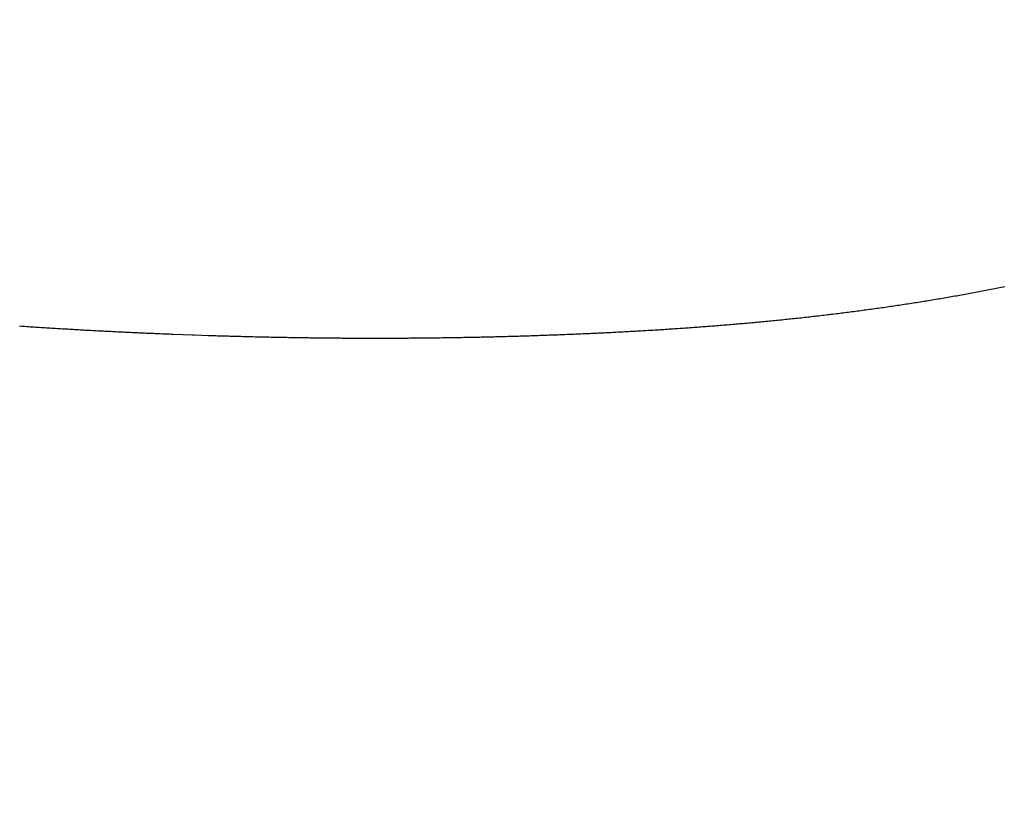
# Model space of a CAD drawing. Units: millimetres. Extents: x 4077 to 5277, y 779 to 2501.
# Drawn here: x 4793 to 4794, y 1668 to 1669 of the extents above; entities that cross this region are included whole.
import ezdxf

# ---------------------------------------------------------------- set-up
doc = ezdxf.new("R2010")
doc.units = ezdxf.units.MM
doc.layers.add('標註線', color=7, linetype='Continuous', lineweight=9)
doc.layers.add('繪圖線', color=7, linetype='Continuous')
doc.styles.get("Standard").update_dxf_attribs({"font": 'msjh.ttf', "height": 15})
doc.dimstyles.get("Standard").update_dxf_attribs({"dimtxt": 15, "dimasz": 5, "dimexe": 0, "dimexo": 5, "dimgap": 5, "dimtad": 0, "dimtih": 1, "dimtoh": 1, "dimdec": 1, "dimdsep": 46, "dimtxsty": 'Standard', "dimblk": 'OPEN30', "dimcen": 0.09, "dimclrt": 256, "dimadec": 0, "dimazin": 2, "dimtfac": 1, "dimtdec": 1, "dimtofl": 0, "dimtmove": 1, "dimatfit": 3, "dimldrblk": 'OPEN30', "dimfxl": 0, "dimtolj": 1, "dimtzin": 0, "dimlwe": 9, "dimarcsym": 0})

# ---------------------------------------------------------------- blocks, each defined once
blk = doc.blocks.new('_Open30')
at = {"color": 0, "linetype": 'ByBlock', "lineweight": -2}
for p, q in [((-1, 0.267949), (0, 0)), ((0, 0), (-1, -0.267949)), ((0, 0), (-1, 0))]:
    blk.add_line(p, q, dxfattribs=at)
blk = doc.blocks.new('*D43')
at = {"layer": 'Defpoints', "color": 0}
for p in [(4788.0393, 1668.45145), (5033.52504, 1538.92478), (5033.52504, 1527.93147)]:
    blk.add_point(p, dxfattribs=at)
at = {"layer": '標註線', "color": 0, "lineweight": 9}
for p, q in [((4788.0393, 1663.45145), (4788.0393, 1527.93147)), ((5033.52504, 1533.92478), (5033.52504, 1527.93147))]:
    blk.add_line(p, q, dxfattribs=at)
at = {"layer": '標註線', "color": 0, "lineweight": -2}
for p, q in [((4798.0393, 1527.93147), (4889.76054, 1527.93147)), ((5023.52504, 1527.93147), (4931.8038, 1527.93147))]:
    blk.add_line(p, q, dxfattribs=at)
at = {"layer": '標註線', "color": 0, "lineweight": -2, "xscale": 10, "yscale": 10, "zscale": 10, "rotation": 180}
blk.add_blockref('_Open30', (4788.0393, 1527.93147), dxfattribs=at)
at = {"layer": '標註線', "color": 0, "lineweight": -2, "xscale": 10, "yscale": 10, "zscale": 10}
blk.add_blockref('_Open30', (5033.52504, 1527.93147), dxfattribs=at)
at = {"layer": '標註線', "insert": (4910.78217, 1527.93147), "char_height": 15, "attachment_point": 5}
blk.add_mtext('\\A1;245', dxfattribs=at)
blk = doc.blocks.new('*D44')
at = {"layer": 'Defpoints', "color": 0}
for p in [(4795.67446, 1696.94626), (4788.0393, 1668.45145), (4781.56882, 1644.3033), (4788.0393, 1643.45145), (4775.79217, 1528.46619)]:
    blk.add_point(p, dxfattribs=at)
at = {"layer": '標註線', "color": 0, "lineweight": 9}
for p, q in [((4780.27473, 1639.47368), (4751.67005, 1532.71957)), ((4788.0393, 1638.45145), (4788.0393, 1527.93147))]:
    blk.add_line(p, q, dxfattribs=at)
at = {"layer": '標註線', "color": 0, "lineweight": -2}
for p, q in [((4769.69776, 1529.13364), (4765.79595, 1509.51793)), ((4765.79595, 1509.51793), (4755.79595, 1509.51793))]:
    blk.add_line(p, q, dxfattribs=at)
blk.add_arc((4788.0393, 1668.45145), 140.51998, 259.0782724, 265.9217276, dxfattribs=at)
at = {"layer": '標註線', "color": 0, "lineweight": -2, "xscale": 10, "yscale": 10, "zscale": 10}
for p, rotation in [((4751.67005, 1532.71957), 167.0391362229945), ((4788.0393, 1527.93147), 357.9608637770091)]:
    blk.add_blockref('_Open30', p, dxfattribs=dict(at, rotation=rotation))
at = {"layer": '標註線', "insert": (4736.72074, 1509.51793), "char_height": 15, "attachment_point": 5}
blk.add_mtext('\\A1;15°', dxfattribs=at)
blk = doc.blocks.new('*D45')
at = {"layer": 'Defpoints', "color": 0}
for p in [(4788.0393, 1668.45145), (4695.49155, 1487.62916), (4939.62896, 1487.62916)]:
    blk.add_point(p, dxfattribs=at)
at = {"layer": '標註線', "color": 0, "lineweight": 9}
for p, q in [((4783.0393, 1668.45145), (4695.49155, 1668.45145)), ((4934.62896, 1487.62916), (4695.49155, 1487.62916))]:
    blk.add_line(p, q, dxfattribs=at)
at = {"layer": '標註線', "color": 0, "lineweight": -2}
for p, q in [((4695.49155, 1658.45145), (4695.49155, 1590.83565)), ((4695.49155, 1497.62916), (4695.49155, 1565.24495))]:
    blk.add_line(p, q, dxfattribs=at)
at = {"layer": '標註線', "color": 0, "lineweight": -2, "xscale": 10, "yscale": 10, "zscale": 10}
for p, rotation in [((4695.49155, 1668.45145), 90), ((4695.49155, 1487.62916), 270)]:
    blk.add_blockref('_Open30', p, dxfattribs=dict(at, rotation=rotation))
at = {"layer": '標註線', "insert": (4695.49155, 1578.0403), "char_height": 15, "attachment_point": 5}
blk.add_mtext('\\A1;180', dxfattribs=at)

msp = doc.modelspace()

# ---------------------------------------------------------------- linework, layer by layer
at = {"layer": '繪圖線', "color": 7, "linetype": 'Continuous'}
for p, q in [((4793.69434, 1668.39458), (4793.69354, 1668.39444)), ((4793.69513, 1668.39472), (4793.69434, 1668.39458)), ((4793.69593, 1668.39487), (4793.69513, 1668.39472)), ((4793.69673, 1668.39501), (4793.69593, 1668.39487)), ((4793.69753, 1668.39516), (4793.69673, 1668.39501)), ((4793.69833, 1668.3953), (4793.69753, 1668.39516)), ((4793.69913, 1668.39545), (4793.69833, 1668.3953)), ((4793.69993, 1668.3956), (4793.69913, 1668.39545)), ((4793.70073, 1668.39575), (4793.69993, 1668.3956)), ((4793.70153, 1668.3959), (4793.70073, 1668.39575)), ((4793.70232, 1668.39605), (4793.70153, 1668.3959)), ((4793.70312, 1668.3962), (4793.70232, 1668.39605)), ((4793.70392, 1668.39635), (4793.70312, 1668.3962)), ((4793.70472, 1668.3965), (4793.70392, 1668.39635)), ((4793.70552, 1668.39665), (4793.70472, 1668.3965)), ((4793.70632, 1668.3968), (4793.70552, 1668.39665)), ((4793.70711, 1668.39696), (4793.70632, 1668.3968)), ((4793.70791, 1668.39711), (4793.70711, 1668.39696)), ((4793.70871, 1668.39727), (4793.70791, 1668.39711)), ((4793.70951, 1668.39742), (4793.70871, 1668.39727)), ((4793.7103, 1668.39758), (4793.70951, 1668.39742)), ((4793.7111, 1668.39774), (4793.7103, 1668.39758)), ((4793.7119, 1668.39789), (4793.7111, 1668.39774)), ((4793.71269, 1668.39805), (4793.7119, 1668.39789)), ((4793.71349, 1668.39821), (4793.71269, 1668.39805)), ((4793.71429, 1668.39837), (4793.71349, 1668.39821)), ((4793.71508, 1668.39853), (4793.71429, 1668.39837)), ((4793.66625, 1668.38996), (4793.66544, 1668.38984)), ((4793.66706, 1668.39008), (4793.66625, 1668.38996)), ((4793.66786, 1668.39021), (4793.66706, 1668.39008)), ((4793.66867, 1668.39033), (4793.66786, 1668.39021)), ((4793.66948, 1668.39045), (4793.66867, 1668.39033)), ((4793.67028, 1668.39058), (4793.66948, 1668.39045)), ((4793.67109, 1668.3907), (4793.67028, 1668.39058)), ((4793.6719, 1668.39083), (4793.67109, 1668.3907)), ((4793.6727, 1668.39095), (4793.6719, 1668.39083)), ((4793.67351, 1668.39108), (4793.6727, 1668.39095)), ((4793.67431, 1668.39121), (4793.67351, 1668.39108)), ((4793.67512, 1668.39133), (4793.67431, 1668.39121)), ((4793.67592, 1668.39146), (4793.67512, 1668.39133)), ((4793.67672, 1668.39159), (4793.67592, 1668.39146)), ((4793.67752, 1668.39172), (4793.67672, 1668.39159)), ((4793.67833, 1668.39185), (4793.67752, 1668.39172)), ((4793.67913, 1668.39198), (4793.67833, 1668.39185)), ((4793.67993, 1668.39211), (4793.67913, 1668.39198)), ((4793.68073, 1668.39224), (4793.67993, 1668.39211)), ((4793.68153, 1668.39237), (4793.68073, 1668.39224)), ((4793.68233, 1668.39251), (4793.68153, 1668.39237)), ((4793.68313, 1668.39264), (4793.68233, 1668.39251)), ((4793.68393, 1668.39277), (4793.68313, 1668.39264)), ((4793.68473, 1668.39291), (4793.68393, 1668.39277)), ((4793.68553, 1668.39304), (4793.68473, 1668.39291)), ((4793.68633, 1668.39318), (4793.68553, 1668.39304)), ((4793.68713, 1668.39332), (4793.68633, 1668.39318)), ((4793.68793, 1668.39346), (4793.68713, 1668.39332)), ((4793.68873, 1668.39359), (4793.68793, 1668.39346)), ((4793.68954, 1668.39373), (4793.68873, 1668.39359)), ((4793.69034, 1668.39387), (4793.68954, 1668.39373)), ((4793.69114, 1668.39401), (4793.69034, 1668.39387)), ((4793.69194, 1668.39415), (4793.69114, 1668.39401)), ((4793.69274, 1668.3943), (4793.69194, 1668.39415)), ((4793.69354, 1668.39444), (4793.69274, 1668.3943)), ((4793.63227, 1668.38542), (4793.63146, 1668.38532)), ((4793.63308, 1668.38551), (4793.63227, 1668.38542)), ((4793.63389, 1668.38561), (4793.63308, 1668.38551)), ((4793.6347, 1668.38571), (4793.63389, 1668.38561)), ((4793.63551, 1668.3858), (4793.6347, 1668.38571)), ((4793.63632, 1668.3859), (4793.63551, 1668.3858)), ((4793.63713, 1668.386), (4793.63632, 1668.3859)), ((4793.63794, 1668.3861), (4793.63713, 1668.386)), ((4793.63875, 1668.3862), (4793.63794, 1668.3861)), ((4793.63956, 1668.3863), (4793.63875, 1668.3862)), ((4793.64037, 1668.3864), (4793.63956, 1668.3863)), ((4793.64118, 1668.38651), (4793.64037, 1668.3864)), ((4793.64199, 1668.38661), (4793.64118, 1668.38651)), ((4793.6428, 1668.38671), (4793.64199, 1668.38661)), ((4793.64361, 1668.38682), (4793.6428, 1668.38671)), ((4793.64442, 1668.38692), (4793.64361, 1668.38682)), ((4793.64523, 1668.38702), (4793.64442, 1668.38692)), ((4793.64604, 1668.38713), (4793.64523, 1668.38702)), ((4793.64685, 1668.38724), (4793.64604, 1668.38713)), ((4793.64766, 1668.38734), (4793.64685, 1668.38724)), ((4793.64847, 1668.38745), (4793.64766, 1668.38734)), ((4793.64928, 1668.38756), (4793.64847, 1668.38745)), ((4793.65009, 1668.38767), (4793.64928, 1668.38756)), ((4793.6509, 1668.38778), (4793.65009, 1668.38767)), ((4793.6517, 1668.38789), (4793.6509, 1668.38778)), ((4793.65251, 1668.388), (4793.6517, 1668.38789)), ((4793.65332, 1668.38811), (4793.65251, 1668.388)), ((4793.65413, 1668.38822), (4793.65332, 1668.38811)), ((4793.65494, 1668.38833), (4793.65413, 1668.38822)), ((4793.65575, 1668.38844), (4793.65494, 1668.38833)), ((4793.65655, 1668.38856), (4793.65575, 1668.38844)), ((4793.65736, 1668.38867), (4793.65655, 1668.38856)), ((4793.65817, 1668.38878), (4793.65736, 1668.38867)), ((4793.65898, 1668.3889), (4793.65817, 1668.38878)), ((4793.65979, 1668.38901), (4793.65898, 1668.3889)), ((4793.66059, 1668.38913), (4793.65979, 1668.38901)), ((4793.6614, 1668.38925), (4793.66059, 1668.38913)), ((4793.66221, 1668.38937), (4793.6614, 1668.38925)), ((4793.66302, 1668.38948), (4793.66221, 1668.38937)), ((4793.66382, 1668.3896), (4793.66302, 1668.38948)), ((4793.66463, 1668.38972), (4793.66382, 1668.3896)), ((4793.66544, 1668.38984), (4793.66463, 1668.38972)), ((4793.58676, 1668.38086), (4793.58595, 1668.38079)), ((4793.58758, 1668.38093), (4793.58676, 1668.38086)), ((4793.58839, 1668.381), (4793.58758, 1668.38093)), ((4793.58921, 1668.38107), (4793.58839, 1668.381)), ((4793.59002, 1668.38114), (4793.58921, 1668.38107)), ((4793.59083, 1668.38121), (4793.59002, 1668.38114)), ((4793.59165, 1668.38128), (4793.59083, 1668.38121)), ((4793.59246, 1668.38135), (4793.59165, 1668.38128)), ((4793.59328, 1668.38142), (4793.59246, 1668.38135)), ((4793.59409, 1668.38149), (4793.59328, 1668.38142)), ((4793.5949, 1668.38156), (4793.59409, 1668.38149)), ((4793.59572, 1668.38163), (4793.5949, 1668.38156)), ((4793.59653, 1668.38171), (4793.59572, 1668.38163)), ((4793.59734, 1668.38178), (4793.59653, 1668.38171)), ((4793.59816, 1668.38185), (4793.59734, 1668.38178)), ((4793.59897, 1668.38193), (4793.59816, 1668.38185)), ((4793.59978, 1668.382), (4793.59897, 1668.38193)), ((4793.6006, 1668.38208), (4793.59978, 1668.382)), ((4793.60141, 1668.38215), (4793.6006, 1668.38208)), ((4793.60222, 1668.38223), (4793.60141, 1668.38215)), ((4793.60304, 1668.38231), (4793.60222, 1668.38223)), ((4793.60385, 1668.38238), (4793.60304, 1668.38231)), ((4793.60466, 1668.38246), (4793.60385, 1668.38238)), ((4793.60548, 1668.38254), (4793.60466, 1668.38246)), ((4793.60629, 1668.38262), (4793.60548, 1668.38254)), ((4793.6071, 1668.3827), (4793.60629, 1668.38262)), ((4793.60792, 1668.38278), (4793.6071, 1668.3827)), ((4793.60873, 1668.38286), (4793.60792, 1668.38278)), ((4793.60954, 1668.38294), (4793.60873, 1668.38286)), ((4793.61035, 1668.38302), (4793.60954, 1668.38294)), ((4793.61117, 1668.3831), (4793.61035, 1668.38302)), ((4793.61198, 1668.38318), (4793.61117, 1668.3831)), ((4793.61279, 1668.38327), (4793.61198, 1668.38318)), ((4793.6136, 1668.38335), (4793.61279, 1668.38327)), ((4793.61442, 1668.38343), (4793.6136, 1668.38335)), ((4793.61523, 1668.38352), (4793.61442, 1668.38343)), ((4793.61604, 1668.3836), (4793.61523, 1668.38352)), ((4793.61685, 1668.38369), (4793.61604, 1668.3836)), ((4793.61766, 1668.38378), (4793.61685, 1668.38369)), ((4793.61848, 1668.38386), (4793.61766, 1668.38378)), ((4793.61929, 1668.38395), (4793.61848, 1668.38386)), ((4793.6201, 1668.38404), (4793.61929, 1668.38395)), ((4793.62091, 1668.38412), (4793.6201, 1668.38404)), ((4793.62172, 1668.38421), (4793.62091, 1668.38412)), ((4793.62254, 1668.3843), (4793.62172, 1668.38421)), ((4793.62335, 1668.38439), (4793.62254, 1668.3843)), ((4793.62416, 1668.38448), (4793.62335, 1668.38439)), ((4793.62497, 1668.38457), (4793.62416, 1668.38448)), ((4793.62578, 1668.38466), (4793.62497, 1668.38457)), ((4793.62659, 1668.38476), (4793.62578, 1668.38466)), ((4793.6274, 1668.38485), (4793.62659, 1668.38476)), ((4793.62822, 1668.38494), (4793.6274, 1668.38485)), ((4793.62903, 1668.38504), (4793.62822, 1668.38494)), ((4793.62984, 1668.38513), (4793.62903, 1668.38504)), ((4793.63065, 1668.38522), (4793.62984, 1668.38513)), ((4793.63146, 1668.38532), (4793.63065, 1668.38522)), ((4793.26025, 1668.38022), (4793.25943, 1668.38027)), ((4793.26108, 1668.38016), (4793.26025, 1668.38022)), ((4793.2619, 1668.38011), (4793.26108, 1668.38016)), ((4793.26273, 1668.38005), (4793.2619, 1668.38011)), ((4793.26355, 1668.38), (4793.26273, 1668.38005)), ((4793.26438, 1668.37995), (4793.26355, 1668.38)), ((4793.2652, 1668.37989), (4793.26438, 1668.37995)), ((4793.26603, 1668.37984), (4793.2652, 1668.37989)), ((4793.26685, 1668.37979), (4793.26603, 1668.37984)), ((4793.26768, 1668.37973), (4793.26685, 1668.37979)), ((4793.2685, 1668.37968), (4793.26768, 1668.37973)), ((4793.26933, 1668.37963), (4793.2685, 1668.37968)), ((4793.27015, 1668.37958), (4793.26933, 1668.37963)), ((4793.27098, 1668.37953), (4793.27015, 1668.37958)), ((4793.2718, 1668.37948), (4793.27098, 1668.37953)), ((4793.27263, 1668.37942), (4793.2718, 1668.37948)), ((4793.27345, 1668.37937), (4793.27263, 1668.37942)), ((4793.27428, 1668.37932), (4793.27345, 1668.37937)), ((4793.2751, 1668.37927), (4793.27428, 1668.37932)), ((4793.27593, 1668.37922), (4793.2751, 1668.37927)), ((4793.27676, 1668.37917), (4793.27593, 1668.37922)), ((4793.27758, 1668.37912), (4793.27676, 1668.37917)), ((4793.27841, 1668.37907), (4793.27758, 1668.37912)), ((4793.27923, 1668.37903), (4793.27841, 1668.37907)), ((4793.28006, 1668.37898), (4793.27923, 1668.37903)), ((4793.28088, 1668.37893), (4793.28006, 1668.37898)), ((4793.28171, 1668.37888), (4793.28088, 1668.37893)), ((4793.28253, 1668.37883), (4793.28171, 1668.37888)), ((4793.28336, 1668.37878), (4793.28253, 1668.37883)), ((4793.28418, 1668.37874), (4793.28336, 1668.37878)), ((4793.28501, 1668.37869), (4793.28418, 1668.37874)), ((4793.28583, 1668.37864), (4793.28501, 1668.37869)), ((4793.28666, 1668.3786), (4793.28583, 1668.37864)), ((4793.28749, 1668.37855), (4793.28666, 1668.3786)), ((4793.28831, 1668.3785), (4793.28749, 1668.37855)), ((4793.28914, 1668.37846), (4793.28831, 1668.3785)), ((4793.28996, 1668.37841), (4793.28914, 1668.37846)), ((4793.29079, 1668.37837), (4793.28996, 1668.37841)), ((4793.29161, 1668.37832), (4793.29079, 1668.37837)), ((4793.29244, 1668.37828), (4793.29161, 1668.37832)), ((4793.29326, 1668.37823), (4793.29244, 1668.37828)), ((4793.29409, 1668.37819), (4793.29326, 1668.37823)), ((4793.29492, 1668.37815), (4793.29409, 1668.37819)), ((4793.29574, 1668.3781), (4793.29492, 1668.37815)), ((4793.29657, 1668.37806), (4793.29574, 1668.3781)), ((4793.29739, 1668.37802), (4793.29657, 1668.37806)), ((4793.29822, 1668.37797), (4793.29739, 1668.37802)), ((4793.29904, 1668.37793), (4793.29822, 1668.37797)), ((4793.29987, 1668.37789), (4793.29904, 1668.37793)), ((4793.3007, 1668.37785), (4793.29987, 1668.37789)), ((4793.30152, 1668.3778), (4793.3007, 1668.37785)), ((4793.30235, 1668.37776), (4793.30152, 1668.3778)), ((4793.30317, 1668.37772), (4793.30235, 1668.37776)), ((4793.304, 1668.37768), (4793.30317, 1668.37772)), ((4793.30482, 1668.37764), (4793.304, 1668.37768)), ((4793.30565, 1668.3776), (4793.30482, 1668.37764)), ((4793.30648, 1668.37756), (4793.30565, 1668.3776)), ((4793.3073, 1668.37752), (4793.30648, 1668.37756)), ((4793.30813, 1668.37748), (4793.3073, 1668.37752)), ((4793.30895, 1668.37744), (4793.30813, 1668.37748)), ((4793.30978, 1668.3774), (4793.30895, 1668.37744)), ((4793.31061, 1668.37736), (4793.30978, 1668.3774)), ((4793.31143, 1668.37732), (4793.31061, 1668.37736)), ((4793.31226, 1668.37729), (4793.31143, 1668.37732)), ((4793.31308, 1668.37725), (4793.31226, 1668.37729)), ((4793.31391, 1668.37721), (4793.31308, 1668.37725)), ((4793.31473, 1668.37717), (4793.31391, 1668.37721)), ((4793.31556, 1668.37713), (4793.31473, 1668.37717)), ((4793.31639, 1668.3771), (4793.31556, 1668.37713)), ((4793.31721, 1668.37706), (4793.31639, 1668.3771)), ((4793.31804, 1668.37702), (4793.31721, 1668.37706)), ((4793.31886, 1668.37699), (4793.31804, 1668.37702)), ((4793.31969, 1668.37695), (4793.31886, 1668.37699)), ((4793.32052, 1668.37692), (4793.31969, 1668.37695)), ((4793.32134, 1668.37688), (4793.32052, 1668.37692)), ((4793.32217, 1668.37685), (4793.32134, 1668.37688)), ((4793.32299, 1668.37681), (4793.32217, 1668.37685)), ((4793.32382, 1668.37678), (4793.32299, 1668.37681)), ((4793.32465, 1668.37674), (4793.32382, 1668.37678)), ((4793.32547, 1668.37671), (4793.32465, 1668.37674)), ((4793.3263, 1668.37668), (4793.32547, 1668.37671)), ((4793.32712, 1668.37664), (4793.3263, 1668.37668)), ((4793.32795, 1668.37661), (4793.32712, 1668.37664)), ((4793.32878, 1668.37658), (4793.32795, 1668.37661)), ((4793.3296, 1668.37654), (4793.32878, 1668.37658)), ((4793.33043, 1668.37651), (4793.3296, 1668.37654)), ((4793.33938, 1668.37618), (4793.33043, 1668.37651)), ((4793.50919, 1668.37628), (4793.50837, 1668.37625)), ((4793.51002, 1668.37631), (4793.50919, 1668.37628)), ((4793.51084, 1668.37634), (4793.51002, 1668.37631)), ((4793.51167, 1668.37638), (4793.51084, 1668.37634)), ((4793.51249, 1668.37641), (4793.51167, 1668.37638)), ((4793.51332, 1668.37644), (4793.51249, 1668.37641)), ((4793.51414, 1668.37648), (4793.51332, 1668.37644)), ((4793.51496, 1668.37651), (4793.51414, 1668.37648)), ((4793.51579, 1668.37654), (4793.51496, 1668.37651)), ((4793.51661, 1668.37658), (4793.51579, 1668.37654)), ((4793.51743, 1668.37661), (4793.51661, 1668.37658)), ((4793.51825, 1668.37665), (4793.51743, 1668.37661)), ((4793.51907, 1668.37668), (4793.51825, 1668.37665)), ((4793.51989, 1668.37672), (4793.51907, 1668.37668)), ((4793.52071, 1668.37675), (4793.51989, 1668.37672)), ((4793.52152, 1668.37679), (4793.52071, 1668.37675)), ((4793.52234, 1668.37683), (4793.52152, 1668.37679)), ((4793.52316, 1668.37686), (4793.52234, 1668.37683)), ((4793.52397, 1668.3769), (4793.52316, 1668.37686)), ((4793.52479, 1668.37694), (4793.52397, 1668.3769)), ((4793.5256, 1668.37698), (4793.52479, 1668.37694)), ((4793.52642, 1668.37701), (4793.5256, 1668.37698)), ((4793.52723, 1668.37705), (4793.52642, 1668.37701)), ((4793.52805, 1668.37709), (4793.52723, 1668.37705)), ((4793.52886, 1668.37713), (4793.52805, 1668.37709)), ((4793.52968, 1668.37717), (4793.52886, 1668.37713)), ((4793.5305, 1668.37721), (4793.52968, 1668.37717)), ((4793.53131, 1668.37725), (4793.5305, 1668.37721)), ((4793.53213, 1668.37729), (4793.53131, 1668.37725)), ((4793.53294, 1668.37733), (4793.53213, 1668.37729)), ((4793.53376, 1668.37737), (4793.53294, 1668.37733)), ((4793.53458, 1668.37741), (4793.53376, 1668.37737)), ((4793.53539, 1668.37745), (4793.53458, 1668.37741)), ((4793.53621, 1668.37749), (4793.53539, 1668.37745)), ((4793.53703, 1668.37754), (4793.53621, 1668.37749)), ((4793.53784, 1668.37758), (4793.53703, 1668.37754)), ((4793.53866, 1668.37762), (4793.53784, 1668.37758)), ((4793.53948, 1668.37767), (4793.53866, 1668.37762)), ((4793.54029, 1668.37771), (4793.53948, 1668.37767)), ((4793.54111, 1668.37775), (4793.54029, 1668.37771)), ((4793.54192, 1668.3778), (4793.54111, 1668.37775)), ((4793.54274, 1668.37784), (4793.54192, 1668.3778)), ((4793.54356, 1668.37789), (4793.54274, 1668.37784)), ((4793.54437, 1668.37794), (4793.54356, 1668.37789)), ((4793.54519, 1668.37798), (4793.54437, 1668.37794)), ((4793.546, 1668.37803), (4793.54519, 1668.37798)), ((4793.54682, 1668.37807), (4793.546, 1668.37803)), ((4793.54764, 1668.37812), (4793.54682, 1668.37807)), ((4793.54845, 1668.37817), (4793.54764, 1668.37812)), ((4793.54927, 1668.37822), (4793.54845, 1668.37817)), ((4793.55008, 1668.37827), (4793.54927, 1668.37822)), ((4793.5509, 1668.37831), (4793.55008, 1668.37827)), ((4793.55171, 1668.37836), (4793.5509, 1668.37831)), ((4793.55253, 1668.37841), (4793.55171, 1668.37836)), ((4793.55335, 1668.37846), (4793.55253, 1668.37841)), ((4793.55416, 1668.37851), (4793.55335, 1668.37846)), ((4793.55498, 1668.37856), (4793.55416, 1668.37851)), ((4793.55579, 1668.37861), (4793.55498, 1668.37856)), ((4793.55661, 1668.37867), (4793.55579, 1668.37861)), ((4793.55742, 1668.37872), (4793.55661, 1668.37867)), ((4793.55824, 1668.37877), (4793.55742, 1668.37872)), ((4793.55906, 1668.37882), (4793.55824, 1668.37877)), ((4793.55987, 1668.37888), (4793.55906, 1668.37882)), ((4793.56069, 1668.37893), (4793.55987, 1668.37888)), ((4793.5615, 1668.37898), (4793.56069, 1668.37893)), ((4793.56232, 1668.37904), (4793.5615, 1668.37898)), ((4793.56313, 1668.37909), (4793.56232, 1668.37904)), ((4793.56395, 1668.37915), (4793.56313, 1668.37909)), ((4793.56476, 1668.3792), (4793.56395, 1668.37915)), ((4793.56558, 1668.37926), (4793.56476, 1668.3792)), ((4793.56639, 1668.37931), (4793.56558, 1668.37926)), ((4793.56721, 1668.37937), (4793.56639, 1668.37931)), ((4793.56802, 1668.37943), (4793.56721, 1668.37937)), ((4793.56884, 1668.37949), (4793.56802, 1668.37943)), ((4793.56965, 1668.37954), (4793.56884, 1668.37949)), ((4793.57047, 1668.3796), (4793.56965, 1668.37954)), ((4793.57128, 1668.37966), (4793.57047, 1668.3796)), ((4793.5721, 1668.37972), (4793.57128, 1668.37966)), ((4793.57291, 1668.37978), (4793.5721, 1668.37972)), ((4793.57373, 1668.37984), (4793.57291, 1668.37978)), ((4793.57454, 1668.3799), (4793.57373, 1668.37984)), ((4793.57536, 1668.37996), (4793.57454, 1668.3799)), ((4793.57617, 1668.38002), (4793.57536, 1668.37996)), ((4793.57699, 1668.38008), (4793.57617, 1668.38002)), ((4793.5778, 1668.38015), (4793.57699, 1668.38008)), ((4793.57862, 1668.38021), (4793.5778, 1668.38015)), ((4793.57943, 1668.38027), (4793.57862, 1668.38021)), ((4793.58025, 1668.38034), (4793.57943, 1668.38027)), ((4793.58106, 1668.3804), (4793.58025, 1668.38034)), ((4793.58188, 1668.38047), (4793.58106, 1668.3804)), ((4793.58269, 1668.38053), (4793.58188, 1668.38047)), ((4793.58351, 1668.3806), (4793.58269, 1668.38053)), ((4793.58432, 1668.38066), (4793.58351, 1668.3806)), ((4793.58513, 1668.38073), (4793.58432, 1668.38066)), ((4793.58595, 1668.38079), (4793.58513, 1668.38073)), ((4793.34034, 1668.37614), (4793.33938, 1668.37618)), ((4793.34678, 1668.37593), (4793.34034, 1668.37614)), ((4793.35022, 1668.37582), (4793.34678, 1668.37593)), ((4793.35104, 1668.37579), (4793.35022, 1668.37582)), ((4793.35187, 1668.37577), (4793.35104, 1668.37579)), ((4793.35269, 1668.37574), (4793.35187, 1668.37577)), ((4793.35351, 1668.37572), (4793.35269, 1668.37574)), ((4793.35434, 1668.37569), (4793.35351, 1668.37572)), ((4793.35516, 1668.37567), (4793.35434, 1668.37569)), ((4793.35598, 1668.37565), (4793.35516, 1668.37567)), ((4793.35681, 1668.37562), (4793.35598, 1668.37565)), ((4793.35763, 1668.3756), (4793.35681, 1668.37562)), ((4793.35845, 1668.37558), (4793.35763, 1668.3756)), ((4793.35928, 1668.37555), (4793.35845, 1668.37558)), ((4793.3601, 1668.37553), (4793.35928, 1668.37555)), ((4793.36092, 1668.37551), (4793.3601, 1668.37553)), ((4793.36175, 1668.37549), (4793.36092, 1668.37551)), ((4793.36257, 1668.37547), (4793.36175, 1668.37549)), ((4793.3634, 1668.37545), (4793.36257, 1668.37547)), ((4793.36422, 1668.37543), (4793.3634, 1668.37545)), ((4793.36504, 1668.3754), (4793.36422, 1668.37543)), ((4793.36587, 1668.37538), (4793.36504, 1668.3754)), ((4793.36669, 1668.37536), (4793.36587, 1668.37538)), ((4793.36751, 1668.37534), (4793.36669, 1668.37536)), ((4793.36834, 1668.37532), (4793.36751, 1668.37534)), ((4793.36916, 1668.37531), (4793.36834, 1668.37532)), ((4793.36998, 1668.37529), (4793.36916, 1668.37531)), ((4793.37081, 1668.37527), (4793.36998, 1668.37529)), ((4793.37163, 1668.37525), (4793.37081, 1668.37527)), ((4793.37245, 1668.37523), (4793.37163, 1668.37525)), ((4793.37328, 1668.37521), (4793.37245, 1668.37523)), ((4793.3741, 1668.3752), (4793.37328, 1668.37521)), ((4793.37492, 1668.37518), (4793.3741, 1668.3752)), ((4793.37575, 1668.37516), (4793.37492, 1668.37518)), ((4793.37657, 1668.37514), (4793.37575, 1668.37516)), ((4793.37739, 1668.37513), (4793.37657, 1668.37514)), ((4793.37822, 1668.37511), (4793.37739, 1668.37513)), ((4793.37904, 1668.3751), (4793.37822, 1668.37511)), ((4793.37986, 1668.37508), (4793.37904, 1668.3751)), ((4793.38069, 1668.37506), (4793.37986, 1668.37508)), ((4793.38151, 1668.37505), (4793.38069, 1668.37506)), ((4793.38233, 1668.37503), (4793.38151, 1668.37505)), ((4793.38316, 1668.37502), (4793.38233, 1668.37503)), ((4793.38398, 1668.37501), (4793.38316, 1668.37502)), ((4793.38481, 1668.37499), (4793.38398, 1668.37501)), ((4793.38563, 1668.37498), (4793.38481, 1668.37499)), ((4793.38645, 1668.37497), (4793.38563, 1668.37498)), ((4793.38728, 1668.37495), (4793.38645, 1668.37497)), ((4793.3881, 1668.37494), (4793.38728, 1668.37495)), ((4793.38892, 1668.37493), (4793.3881, 1668.37494)), ((4793.38975, 1668.37491), (4793.38892, 1668.37493)), ((4793.39057, 1668.3749), (4793.38975, 1668.37491)), ((4793.39139, 1668.37489), (4793.39057, 1668.3749)), ((4793.39222, 1668.37488), (4793.39139, 1668.37489)), ((4793.39304, 1668.37487), (4793.39222, 1668.37488)), ((4793.39387, 1668.37486), (4793.39304, 1668.37487)), ((4793.39469, 1668.37485), (4793.39387, 1668.37486)), ((4793.39551, 1668.37484), (4793.39469, 1668.37485)), ((4793.39634, 1668.37483), (4793.39551, 1668.37484)), ((4793.39716, 1668.37482), (4793.39634, 1668.37483)), ((4793.39798, 1668.37481), (4793.39716, 1668.37482)), ((4793.39881, 1668.3748), (4793.39798, 1668.37481)), ((4793.39963, 1668.37479), (4793.39881, 1668.3748)), ((4793.40045, 1668.37478), (4793.39963, 1668.37479)), ((4793.40128, 1668.37477), (4793.40045, 1668.37478)), ((4793.4021, 1668.37477), (4793.40128, 1668.37477)), ((4793.40293, 1668.37476), (4793.4021, 1668.37477)), ((4793.40375, 1668.37475), (4793.40293, 1668.37476)), ((4793.40457, 1668.37474), (4793.40375, 1668.37475)), ((4793.4054, 1668.37474), (4793.40457, 1668.37474)), ((4793.40622, 1668.37473), (4793.4054, 1668.37474)), ((4793.40704, 1668.37472), (4793.40622, 1668.37473)), ((4793.40787, 1668.37472), (4793.40704, 1668.37472)), ((4793.40869, 1668.37471), (4793.40787, 1668.37472)), ((4793.40951, 1668.37471), (4793.40869, 1668.37471)), ((4793.41034, 1668.3747), (4793.40951, 1668.37471)), ((4793.41116, 1668.3747), (4793.41034, 1668.3747)), ((4793.41199, 1668.37469), (4793.41116, 1668.3747)), ((4793.41281, 1668.37469), (4793.41199, 1668.37469)), ((4793.41363, 1668.37469), (4793.41281, 1668.37469)), ((4793.41446, 1668.37468), (4793.41363, 1668.37469)), ((4793.41528, 1668.37468), (4793.41446, 1668.37468)), ((4793.4161, 1668.37468), (4793.41528, 1668.37468)), ((4793.41693, 1668.37467), (4793.4161, 1668.37468)), ((4793.41775, 1668.37467), (4793.41693, 1668.37467)), ((4793.41858, 1668.37467), (4793.41775, 1668.37467)), ((4793.4194, 1668.37467), (4793.41858, 1668.37467)), ((4793.42022, 1668.37467), (4793.4194, 1668.37467)), ((4793.42105, 1668.37466), (4793.42022, 1668.37467)), ((4793.42187, 1668.37466), (4793.42105, 1668.37466)), ((4793.42269, 1668.37466), (4793.42187, 1668.37466)), ((4793.42352, 1668.37466), (4793.42269, 1668.37466)), ((4793.42434, 1668.37466), (4793.42352, 1668.37466)), ((4793.42517, 1668.37466), (4793.42434, 1668.37466)), ((4793.42599, 1668.37466), (4793.42517, 1668.37466)), ((4793.42681, 1668.37466), (4793.42599, 1668.37466)), ((4793.42764, 1668.37467), (4793.42681, 1668.37466)), ((4793.42846, 1668.37467), (4793.42764, 1668.37467)), ((4793.42928, 1668.37467), (4793.42846, 1668.37467)), ((4793.43011, 1668.37467), (4793.42928, 1668.37467)), ((4793.43093, 1668.37467), (4793.43011, 1668.37467)), ((4793.43176, 1668.37468), (4793.43093, 1668.37467)), ((4793.43258, 1668.37468), (4793.43176, 1668.37468)), ((4793.4334, 1668.37468), (4793.43258, 1668.37468)), ((4793.43423, 1668.37468), (4793.4334, 1668.37468)), ((4793.43505, 1668.37469), (4793.43423, 1668.37468)), ((4793.43587, 1668.37469), (4793.43505, 1668.37469)), ((4793.4367, 1668.3747), (4793.43587, 1668.37469)), ((4793.43752, 1668.3747), (4793.4367, 1668.3747)), ((4793.43835, 1668.37471), (4793.43752, 1668.3747)), ((4793.43917, 1668.37471), (4793.43835, 1668.37471)), ((4793.43999, 1668.37472), (4793.43917, 1668.37471)), ((4793.44082, 1668.37472), (4793.43999, 1668.37472)), ((4793.44164, 1668.37473), (4793.44082, 1668.37472)), ((4793.44246, 1668.37474), (4793.44164, 1668.37473)), ((4793.44329, 1668.37474), (4793.44246, 1668.37474)), ((4793.44411, 1668.37475), (4793.44329, 1668.37474)), ((4793.44494, 1668.37476), (4793.44411, 1668.37475)), ((4793.44576, 1668.37477), (4793.44494, 1668.37476)), ((4793.44658, 1668.37477), (4793.44576, 1668.37477)), ((4793.44741, 1668.37478), (4793.44658, 1668.37477)), ((4793.44823, 1668.37479), (4793.44741, 1668.37478)), ((4793.44905, 1668.3748), (4793.44823, 1668.37479)), ((4793.44988, 1668.37481), (4793.44905, 1668.3748)), ((4793.4507, 1668.37482), (4793.44988, 1668.37481)), ((4793.45153, 1668.37483), (4793.4507, 1668.37482)), ((4793.45235, 1668.37484), (4793.45153, 1668.37483)), ((4793.45317, 1668.37485), (4793.45235, 1668.37484)), ((4793.454, 1668.37486), (4793.45317, 1668.37485)), ((4793.45482, 1668.37487), (4793.454, 1668.37486)), ((4793.45565, 1668.37488), (4793.45482, 1668.37487)), ((4793.45647, 1668.37489), (4793.45565, 1668.37488)), ((4793.45729, 1668.37491), (4793.45647, 1668.37489)), ((4793.45812, 1668.37492), (4793.45729, 1668.37491)), ((4793.45894, 1668.37493), (4793.45812, 1668.37492)), ((4793.45976, 1668.37494), (4793.45894, 1668.37493)), ((4793.46059, 1668.37496), (4793.45976, 1668.37494)), ((4793.46141, 1668.37497), (4793.46059, 1668.37496)), ((4793.46224, 1668.37498), (4793.46141, 1668.37497)), ((4793.46306, 1668.375), (4793.46224, 1668.37498)), ((4793.46388, 1668.37501), (4793.46306, 1668.375)), ((4793.46471, 1668.37503), (4793.46388, 1668.37501)), ((4793.46553, 1668.37504), (4793.46471, 1668.37503)), ((4793.46635, 1668.37506), (4793.46553, 1668.37504)), ((4793.46718, 1668.37507), (4793.46635, 1668.37506)), ((4793.468, 1668.37509), (4793.46718, 1668.37507)), ((4793.46883, 1668.3751), (4793.468, 1668.37509)), ((4793.46965, 1668.37512), (4793.46883, 1668.3751)), ((4793.47047, 1668.37514), (4793.46965, 1668.37512)), ((4793.4713, 1668.37516), (4793.47047, 1668.37514)), ((4793.47212, 1668.37517), (4793.4713, 1668.37516)), ((4793.47295, 1668.37519), (4793.47212, 1668.37517)), ((4793.47377, 1668.37521), (4793.47295, 1668.37519)), ((4793.47459, 1668.37523), (4793.47377, 1668.37521)), ((4793.47542, 1668.37525), (4793.47459, 1668.37523)), ((4793.47624, 1668.37526), (4793.47542, 1668.37525)), ((4793.47706, 1668.37528), (4793.47624, 1668.37526)), ((4793.47789, 1668.3753), (4793.47706, 1668.37528)), ((4793.47871, 1668.37532), (4793.47789, 1668.3753)), ((4793.47954, 1668.37534), (4793.47871, 1668.37532)), ((4793.48036, 1668.37536), (4793.47954, 1668.37534)), ((4793.48118, 1668.37538), (4793.48036, 1668.37536)), ((4793.48201, 1668.37541), (4793.48118, 1668.37538)), ((4793.48283, 1668.37543), (4793.48201, 1668.37541)), ((4793.48365, 1668.37545), (4793.48283, 1668.37543)), ((4793.48448, 1668.37547), (4793.48365, 1668.37545)), ((4793.4853, 1668.37549), (4793.48448, 1668.37547)), ((4793.48613, 1668.37552), (4793.4853, 1668.37549)), ((4793.48695, 1668.37554), (4793.48613, 1668.37552)), ((4793.48777, 1668.37556), (4793.48695, 1668.37554)), ((4793.4886, 1668.37559), (4793.48777, 1668.37556)), ((4793.48942, 1668.37561), (4793.4886, 1668.37559)), ((4793.49024, 1668.37563), (4793.48942, 1668.37561)), ((4793.49107, 1668.37566), (4793.49024, 1668.37563)), ((4793.49189, 1668.37568), (4793.49107, 1668.37566)), ((4793.49272, 1668.37571), (4793.49189, 1668.37568)), ((4793.49354, 1668.37574), (4793.49272, 1668.37571)), ((4793.49436, 1668.37576), (4793.49354, 1668.37574)), ((4793.49519, 1668.37579), (4793.49436, 1668.37576)), ((4793.49601, 1668.37581), (4793.49519, 1668.37579)), ((4793.49684, 1668.37584), (4793.49601, 1668.37581)), ((4793.49766, 1668.37587), (4793.49684, 1668.37584)), ((4793.49848, 1668.37589), (4793.49766, 1668.37587)), ((4793.49931, 1668.37592), (4793.49848, 1668.37589)), ((4793.50013, 1668.37595), (4793.49931, 1668.37592)), ((4793.50095, 1668.37598), (4793.50013, 1668.37595)), ((4793.50178, 1668.37601), (4793.50095, 1668.37598)), ((4793.5026, 1668.37604), (4793.50178, 1668.37601)), ((4793.50342, 1668.37607), (4793.5026, 1668.37604)), ((4793.50425, 1668.3761), (4793.50342, 1668.37607)), ((4793.50507, 1668.37613), (4793.50425, 1668.3761)), ((4793.50589, 1668.37616), (4793.50507, 1668.37613)), ((4793.50672, 1668.37619), (4793.50589, 1668.37616)), ((4793.50754, 1668.37622), (4793.50672, 1668.37619)), ((4793.50837, 1668.37625), (4793.50754, 1668.37622))]:
    msp.add_line(p, q, dxfattribs=at)

# ---------------------------------------------------------------- dimensions: what is measured, and where the dimension line sits
at = {"layer": '標註線'}
dim = msp.add_angular_dim_2l(base=(4775.79217, 1528.46619), line1=((4788.0393, 1643.45145), (4788.0393, 1668.45145)), line2=((4781.56882, 1644.3033), (4795.67446, 1696.94626)), dimstyle='Standard', override={"dimasz": 10, "dimfxl": 1.25}, dxfattribs=at)
dim.commit()
dim.dimension.update_dxf_attribs({"geometry": '*D44', "text_midpoint": (4736.72074, 1509.51793)})
dim = msp.add_linear_dim(base=(4695.49155, 1487.62916), p1=(4788.0393, 1668.45145), p2=(4939.62896, 1487.62916), angle=90, text='180', dimstyle='Standard', override={"dimasz": 10, "dimfxl": 1.25}, dxfattribs=at)
dim.commit()
dim.dimension.update_dxf_attribs({"geometry": '*D45', "text_midpoint": (4695.49155, 1578.0403)})
dim = msp.add_linear_dim(base=(5033.52504, 1527.93147), p1=(4788.0393, 1668.45145), p2=(5033.52504, 1538.92478), text='245', dimstyle='Standard', override={"dimasz": 10, "dimfxl": 1.25}, dxfattribs=at)
dim.commit()
dim.dimension.update_dxf_attribs({"geometry": '*D43', "text_midpoint": (4910.78217, 1527.93147)})

doc.saveas('drawing.dxf')
